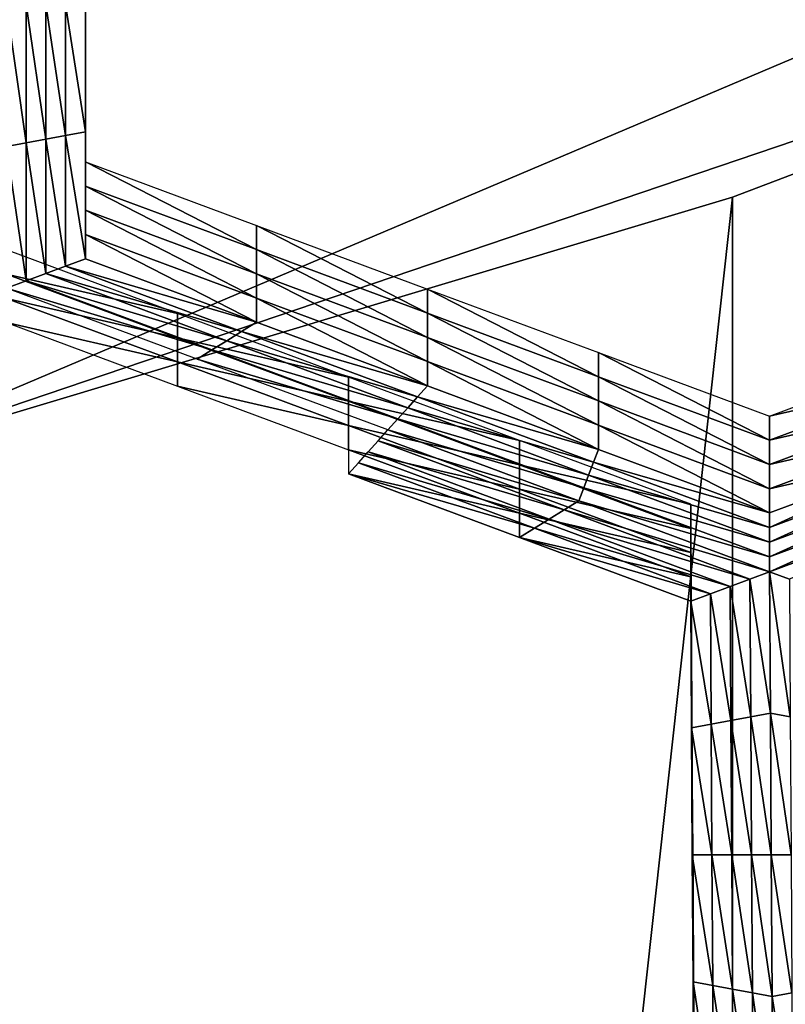
# Model space of a CAD drawing. Extents: x -0.023 to 0.023, y -0.11 to 0.031.
# Drawn here: x 0.003 to 0.004, y -0.085 to -0.085 of the extents above; entities that cross this region are included whole.
import ezdxf

# ---------------------------------------------------------------- set-up
doc = ezdxf.new("R2010")
doc.units = 0
doc.header["$MEASUREMENT"] = 0
doc.layers.get('0').update_dxf_attribs({"linetype": 'CONTINUOUS'})

msp = doc.modelspace()

# ---------------------------------------------------------------- linework, layer by layer
for points in [[(-0.00048812, -0.07374664, 0.08341493), (0.00871623, -0.0795925, 0.09052449), (-0.00048813, -0.08543834, 0.09763406)], [(0.00871623, -0.0795925, 0.09052449), (0.00602033, -0.08372614, 0.09555172), (-0.00048813, -0.08543834, 0.09763406)], [(-0.00745621, -0.08461662, 0.13418993), (0.00190976, -0.08355024, 0.13508046), (0.01506127, -0.08894585, 0.13057455)], [(0.00190976, -0.08355024, 0.13508046), (0.00565587, -0.08412218, 0.13460284), (0.00918464, -0.08524408, 0.13366595)], [(0.00190976, -0.08355024, 0.13508046), (0.00918464, -0.08524408, 0.13366595), (0.01506127, -0.08894585, 0.13057455)], [(0.00602033, -0.08372614, 0.09555172), (0.00303423, -0.08499335, 0.09709288), (-0.00048813, -0.08543834, 0.09763406)], [(0.00602033, -0.08372614, 0.09555172), (0.00462554, -0.08445314, 0.09643589), (0.00303423, -0.08499335, 0.09709288)], [(0.00462554, -0.08445314, 0.09643589), (0.00385077, -0.08474807, 0.09679458), (0.00303423, -0.08499335, 0.09709288)], [(0.00385077, -0.09191583, 0.09090088), (0.00385077, -0.08474807, 0.09679458), (0.00462554, -0.08445314, 0.09643589)], [(0.00385077, -0.09191583, 0.09090088), (0.00462554, -0.08445314, 0.09643589), (0.00462554, -0.09161757, 0.09054494)], [(0.00327363, -0.08448961, 0.08136301), (0.00327363, -0.08460303, 0.08149777), (0.00327363, -0.08462465, 0.08147959)], [(0.00327363, -0.08448961, 0.08136301), (0.00327363, -0.08462465, 0.08147959), (0.00327363, -0.08451123, 0.08134482)], [(0.00327363, -0.08451123, 0.08134482), (0.00327363, -0.08462465, 0.08147959), (0.00327363, -0.08464626, 0.08146138)], [(0.00327363, -0.08451123, 0.08134482), (0.00327363, -0.08464626, 0.08146138), (0.00327363, -0.08453284, 0.08132662)], [(0.00327363, -0.08453284, 0.08132662), (0.00327363, -0.08464626, 0.08146138), (0.00327363, -0.08466787, 0.0814432)], [(0.00327363, -0.08453284, 0.08132662), (0.00327363, -0.08466787, 0.0814432), (0.00327363, -0.08455445, 0.08130843)], [(0.00327363, -0.08455445, 0.08130843), (0.00327363, -0.08466787, 0.0814432), (0.00327363, -0.08468949, 0.08142501)], [(0.00327363, -0.08455445, 0.08130843), (0.00327363, -0.08468949, 0.08142501), (0.00327363, -0.08457606, 0.08129025)], [(0.00320315, -0.08457606, 0.08129025), (0.00322077, -0.08457606, 0.08129025), (0.00322077, -0.08469931, 0.08143669)], [(0.00320315, -0.08457606, 0.08129025), (0.00322077, -0.08469931, 0.08143669), (0.00320315, -0.08470259, 0.08144058)], [(0.00322077, -0.08457606, 0.08129025), (0.00323839, -0.08457606, 0.08129025), (0.00323839, -0.08469604, 0.0814328)], [(0.00322077, -0.08457606, 0.08129025), (0.00323839, -0.08469604, 0.0814328), (0.00322077, -0.08469931, 0.08143669)], [(0.00323839, -0.08457606, 0.08129025), (0.00325601, -0.08457606, 0.08129025), (0.00325601, -0.08469276, 0.0814289)], [(0.00323839, -0.08457606, 0.08129025), (0.00325601, -0.08469276, 0.0814289), (0.00323839, -0.08469604, 0.0814328)], [(0.00325601, -0.08457606, 0.08129025), (0.00327363, -0.08457606, 0.08129025), (0.00327363, -0.08468949, 0.08142501)], [(0.00325601, -0.08457606, 0.08129025), (0.00327363, -0.08468949, 0.08142501), (0.00325601, -0.08469276, 0.0814289)], [(0.00327363, -0.08460303, 0.08149777), (0.00327363, -0.08471646, 0.08163254), (0.00327363, -0.08473808, 0.08161435)], [(0.00327363, -0.08460303, 0.08149777), (0.00327363, -0.08473808, 0.08161435), (0.00327363, -0.08462465, 0.08147959)], [(-0.01800075, -0.09271014, 0.12743099), (-0.00745621, -0.08461662, 0.13418993), (0.01506127, -0.08894585, 0.13057455)], [(0.00327363, -0.08462465, 0.08147959), (0.00327363, -0.08473808, 0.08161435), (0.00327363, -0.08475968, 0.08159615)], [(0.00327363, -0.08462465, 0.08147959), (0.00327363, -0.08475968, 0.08159615), (0.00327363, -0.08464626, 0.08146138)], [(0.00327363, -0.08464626, 0.08146138), (0.00327363, -0.08475968, 0.08159615), (0.00327363, -0.0847813, 0.08157796)], [(0.00327363, -0.08464626, 0.08146138), (0.00327363, -0.0847813, 0.08157796), (0.00327363, -0.08466787, 0.0814432)], [(0.00327363, -0.08466787, 0.0814432), (0.00327363, -0.0847813, 0.08157796), (0.00327363, -0.08480291, 0.08155978)], [(0.00327363, -0.08466787, 0.0814432), (0.00327363, -0.08480291, 0.08155978), (0.00327363, -0.08468949, 0.08142501)], [(0.00325601, -0.08469276, 0.0814289), (0.00327363, -0.08468949, 0.08142501), (0.00327363, -0.08480291, 0.08155978)], [(0.00322077, -0.08469931, 0.08143669), (0.00323839, -0.08469604, 0.0814328), (0.00323839, -0.08481602, 0.08157534)], [(0.00323839, -0.08469604, 0.0814328), (0.00325601, -0.08469276, 0.0814289), (0.00325601, -0.08480946, 0.08156756)], [(0.00323839, -0.08469604, 0.0814328), (0.00325601, -0.08480946, 0.08156756), (0.00323839, -0.08481602, 0.08157534)], [(0.00325601, -0.08469276, 0.0814289), (0.00327363, -0.08480291, 0.08155978), (0.00325601, -0.08480946, 0.08156756)], [(0.00320315, -0.08470259, 0.08144058), (0.00322077, -0.08469931, 0.08143669), (0.00322077, -0.08482257, 0.08158312)], [(0.00320315, -0.08470259, 0.08144058), (0.00322077, -0.08482257, 0.08158312), (0.00320315, -0.08482911, 0.08159091)], [(0.00322077, -0.08469931, 0.08143669), (0.00323839, -0.08481602, 0.08157534), (0.00322077, -0.08482257, 0.08158312)], [(0.00327363, -0.08471646, 0.08163254), (0.00342618, -0.08477318, 0.08169992), (0.00342618, -0.08479478, 0.08168173)], [(0.00327363, -0.08471646, 0.08163254), (0.00342618, -0.08479478, 0.08168173), (0.00327363, -0.08473808, 0.08161435)], [(0.00327363, -0.08473808, 0.08161435), (0.00342618, -0.08479478, 0.08168173), (0.00342618, -0.0848164, 0.08166353)], [(0.00327363, -0.08473808, 0.08161435), (0.00342618, -0.0848164, 0.08166353), (0.00327363, -0.08475968, 0.08159615)], [(0.00303423, -0.09216388, 0.09119691), (0.00303423, -0.08499335, 0.09709288), (0.00385077, -0.08474807, 0.09679458)], [(0.00303423, -0.09216388, 0.09119691), (0.00385077, -0.08474807, 0.09679458), (0.00385077, -0.09191583, 0.09090088)], [(0.00327363, -0.08475968, 0.08159615), (0.00342618, -0.0848164, 0.08166353), (0.00342618, -0.08483801, 0.08164535)], [(0.00327363, -0.08475968, 0.08159615), (0.00342618, -0.08483801, 0.08164535), (0.00327363, -0.0847813, 0.08157796)], [(0.00342618, -0.08477318, 0.08169992), (0.00357872, -0.08482989, 0.08176731), (0.00357872, -0.0848515, 0.08174911)], [(0.00342618, -0.08477318, 0.08169992), (0.00357872, -0.0848515, 0.08174911), (0.00342618, -0.08479478, 0.08168173)], [(0.00327363, -0.0847813, 0.08157796), (0.00342618, -0.08483801, 0.08164535), (0.00342618, -0.08485962, 0.08162716)], [(0.00327363, -0.0847813, 0.08157796), (0.00342618, -0.08485962, 0.08162716), (0.00327363, -0.08480291, 0.08155978)], [(0.00335583, -0.08485175, 0.08179329), (0.00320328, -0.08479504, 0.0817259), (0.00320328, -0.08481665, 0.08170771)], [(0.00342618, -0.08479478, 0.08168173), (0.00357872, -0.0848515, 0.08174911), (0.00357872, -0.08487311, 0.08173092)], [(0.00342618, -0.08479478, 0.08168173), (0.00357872, -0.08487311, 0.08173092), (0.00342618, -0.0848164, 0.08166353)], [(0.00325601, -0.08480946, 0.08156756), (0.00327363, -0.08480291, 0.08155978), (0.00342618, -0.08485962, 0.08162716)], [(0.00323839, -0.08481602, 0.08157534), (0.00325601, -0.08480946, 0.08156756), (0.00341296, -0.08486781, 0.08163689)], [(0.00325601, -0.08480946, 0.08156756), (0.00342618, -0.08485962, 0.08162716), (0.00341296, -0.08486781, 0.08163689)], [(0.00335583, -0.08485175, 0.08179329), (0.00320328, -0.08481665, 0.08170771), (0.00335583, -0.08487336, 0.08177509)], [(0.00335583, -0.08487336, 0.08177509), (0.00320328, -0.08481665, 0.08170771), (0.00320328, -0.08483826, 0.08168952)], [(0.00322077, -0.08482257, 0.08158312), (0.00323839, -0.08481602, 0.08157534), (0.00339975, -0.084876, 0.08164661)], [(0.00323839, -0.08481602, 0.08157534), (0.00341296, -0.08486781, 0.08163689), (0.00339975, -0.084876, 0.08164661)], [(0.00342618, -0.0848164, 0.08166353), (0.00357872, -0.08487311, 0.08173092), (0.00357872, -0.08489472, 0.08171273)], [(0.00342618, -0.0848164, 0.08166353), (0.00357872, -0.08489472, 0.08171273), (0.00342618, -0.08483801, 0.08164535)], [(0.00320315, -0.08482911, 0.08159091), (0.00322077, -0.08482257, 0.08158312), (0.00338653, -0.08488419, 0.08165634)], [(0.00320315, -0.08482911, 0.08159091), (0.00338653, -0.08488419, 0.08165634), (0.00337332, -0.08489238, 0.08166607)], [(0.00322077, -0.08482257, 0.08158312), (0.00339975, -0.084876, 0.08164661), (0.00338653, -0.08488419, 0.08165634)], [(0.00357872, -0.08482989, 0.08176731), (0.00373127, -0.0848866, 0.08183469), (0.00373127, -0.08490821, 0.08181649)], [(0.00357872, -0.08482989, 0.08176731), (0.00373127, -0.08490821, 0.08181649), (0.00357872, -0.0848515, 0.08174911)], [(0.00335583, -0.08487336, 0.08177509), (0.00320328, -0.08483826, 0.08168952), (0.00335583, -0.08489498, 0.0817569)], [(0.00335583, -0.08489498, 0.0817569), (0.00320328, -0.08483826, 0.08168952), (0.00320328, -0.08485988, 0.08167133)], [(0.00342618, -0.08483801, 0.08164535), (0.00357872, -0.08489472, 0.08171273), (0.00357872, -0.08491633, 0.08169454)], [(0.00342618, -0.08483801, 0.08164535), (0.00357872, -0.08491633, 0.08169454), (0.00342618, -0.08485962, 0.08162716)], [(0.00350837, -0.08490846, 0.08186067), (0.00335583, -0.08485175, 0.08179329), (0.00335583, -0.08487336, 0.08177509)], [(0.00357872, -0.0848515, 0.08174911), (0.00373127, -0.08490821, 0.08181649), (0.00373127, -0.08492982, 0.08179831)], [(0.00357872, -0.0848515, 0.08174911), (0.00373127, -0.08492982, 0.08179831), (0.00357872, -0.08487311, 0.08173092)], [(0.00335583, -0.08489498, 0.0817569), (0.00320328, -0.08485988, 0.08167133), (0.00335583, -0.08491658, 0.08173871)], [(0.00341296, -0.08486781, 0.08163689), (0.00342618, -0.08485962, 0.08162716), (0.00357872, -0.08491633, 0.08169454)], [(0.00350837, -0.08493008, 0.08184247), (0.00335583, -0.08487336, 0.08177509), (0.00335583, -0.08489498, 0.0817569)], [(0.00350837, -0.08490846, 0.08186067), (0.00335583, -0.08487336, 0.08177509), (0.00350837, -0.08493008, 0.08184247)], [(0.00339975, -0.084876, 0.08164661), (0.00341296, -0.08486781, 0.08163689), (0.00356991, -0.08492617, 0.08170622)], [(0.00341296, -0.08486781, 0.08163689), (0.00357872, -0.08491633, 0.08169454), (0.00356991, -0.08492617, 0.08170622)], [(0.00357872, -0.08487311, 0.08173092), (0.00373127, -0.08492982, 0.08179831), (0.00373127, -0.08495144, 0.08178011)], [(0.00357872, -0.08487311, 0.08173092), (0.00373127, -0.08495144, 0.08178011), (0.00357872, -0.08489472, 0.08171273)], [(0.00338653, -0.08488419, 0.08165634), (0.00339975, -0.084876, 0.08164661), (0.0035611, -0.08493599, 0.08171789)], [(0.00339975, -0.084876, 0.08164661), (0.00356991, -0.08492617, 0.08170622), (0.0035611, -0.08493599, 0.08171789)], [(0.00337332, -0.08489238, 0.08166607), (0.00338653, -0.08488419, 0.08165634), (0.00355229, -0.08494581, 0.08172956)], [(0.00338653, -0.08488419, 0.08165634), (0.0035611, -0.08493599, 0.08171789), (0.00355229, -0.08494581, 0.08172956)], [(0.00373127, -0.0848866, 0.08183469), (0.00388381, -0.08494331, 0.08190207), (0.00388381, -0.08496492, 0.08188388)], [(0.00373127, -0.0848866, 0.08183469), (0.00388381, -0.08496492, 0.08188388), (0.00373127, -0.08490821, 0.08181649)], [(0.00388381, -0.08494331, 0.08190207), (0.00403636, -0.0848866, 0.08183469), (0.00403636, -0.08490821, 0.08181649)], [(0.00350837, -0.08493008, 0.08184247), (0.00335583, -0.08489498, 0.0817569), (0.00350837, -0.08495169, 0.08182429)], [(0.00350837, -0.08495169, 0.08182429), (0.00335583, -0.08489498, 0.0817569), (0.00335583, -0.08491658, 0.08173871)], [(0.00337332, -0.08489238, 0.08166607), (0.00355229, -0.08494581, 0.08172956), (0.00354348, -0.08495564, 0.08174124)], [(0.00357872, -0.08489472, 0.08171273), (0.00373127, -0.08495144, 0.08178011), (0.00373127, -0.08497304, 0.08176193)], [(0.00357872, -0.08489472, 0.08171273), (0.00373127, -0.08497304, 0.08176193), (0.00357872, -0.08491633, 0.08169454)], [(0.00366092, -0.08496518, 0.08192805), (0.00350837, -0.08490846, 0.08186067), (0.00350837, -0.08493008, 0.08184247)], [(0.00373127, -0.08490821, 0.08181649), (0.00388381, -0.08496492, 0.08188388), (0.00388381, -0.08498654, 0.08186568)], [(0.00373127, -0.08490821, 0.08181649), (0.00388381, -0.08498654, 0.08186568), (0.00373127, -0.08492982, 0.08179831)], [(0.00388381, -0.08494331, 0.08190207), (0.00403636, -0.08490821, 0.08181649), (0.00388381, -0.08496492, 0.08188388)], [(0.00388381, -0.08496492, 0.08188388), (0.00403636, -0.08490821, 0.08181649), (0.00403636, -0.08492982, 0.0817983)], [(0.00350837, -0.08495169, 0.08182429), (0.00335583, -0.08491658, 0.08173871), (0.00350837, -0.0849733, 0.0818061)], [(0.00356991, -0.08492617, 0.08170622), (0.00357872, -0.08491633, 0.08169454), (0.00373127, -0.08497304, 0.08176193)], [(0.0035611, -0.08493599, 0.08171789), (0.00356991, -0.08492617, 0.08170622), (0.00372686, -0.08498451, 0.08177554)], [(0.00356991, -0.08492617, 0.08170622), (0.00373127, -0.08497304, 0.08176193), (0.00372686, -0.08498451, 0.08177554)], [(0.00366092, -0.08498679, 0.08190986), (0.00350837, -0.08493008, 0.08184247), (0.00350837, -0.08495169, 0.08182429)], [(0.00366092, -0.08496518, 0.08192805), (0.00350837, -0.08493008, 0.08184247), (0.00366092, -0.08498679, 0.08190986)], [(0.00355229, -0.08494581, 0.08172956), (0.0035611, -0.08493599, 0.08171789), (0.00372246, -0.08499597, 0.08178917)], [(0.0035611, -0.08493599, 0.08171789), (0.00372686, -0.08498451, 0.08177554), (0.00372246, -0.08499597, 0.08178917)], [(0.00373127, -0.08492982, 0.08179831), (0.00388381, -0.08498654, 0.08186568), (0.00388381, -0.08500814, 0.0818475)], [(0.00373127, -0.08492982, 0.08179831), (0.00388381, -0.08500814, 0.0818475), (0.00373127, -0.08495144, 0.08178011)], [(0.00388381, -0.08498654, 0.08186568), (0.00403636, -0.08492982, 0.0817983), (0.00403636, -0.08495144, 0.08178011)], [(0.00388381, -0.08496492, 0.08188388), (0.00403636, -0.08492982, 0.0817983), (0.00388381, -0.08498654, 0.08186568)], [(0.00366092, -0.08498679, 0.08190986), (0.00350837, -0.08495169, 0.08182429), (0.00366092, -0.0850084, 0.08189167)], [(0.00366092, -0.0850084, 0.08189167), (0.00350837, -0.08495169, 0.08182429), (0.00350837, -0.0849733, 0.0818061)], [(0.00354348, -0.08495564, 0.08174124), (0.00355229, -0.08494581, 0.08172956), (0.00371805, -0.08500744, 0.08180279)], [(0.00355229, -0.08494581, 0.08172956), (0.00372246, -0.08499597, 0.08178917), (0.00371805, -0.08500744, 0.08180279)], [(0.00373127, -0.08495144, 0.08178011), (0.00388381, -0.08500814, 0.0818475), (0.00388381, -0.08502976, 0.08182931)], [(0.00373127, -0.08495144, 0.08178011), (0.00388381, -0.08502976, 0.08182931), (0.00373127, -0.08497304, 0.08176193)], [(0.00388381, -0.08500814, 0.0818475), (0.00403636, -0.08495144, 0.08178011), (0.00403636, -0.08497304, 0.08176193)], [(0.00388381, -0.08498654, 0.08186568), (0.00403636, -0.08495144, 0.08178011), (0.00388381, -0.08500814, 0.0818475)], [(0.00371365, -0.0850189, 0.08181641), (0.00353471, -0.08496545, 0.08175291), (0.00354348, -0.08495564, 0.08174124)], [(0.00354348, -0.08495564, 0.08174124), (0.00371805, -0.08500744, 0.08180279), (0.00371365, -0.0850189, 0.08181641)], [(0.00370047, -0.08502708, 0.08182613), (0.00352593, -0.08497528, 0.08176457), (0.00353471, -0.08496545, 0.08175291)], [(0.00371365, -0.0850189, 0.08181641), (0.00370047, -0.08502708, 0.08182613), (0.00353471, -0.08496545, 0.08175291)], [(0.00381346, -0.08502188, 0.08199544), (0.00366092, -0.08496518, 0.08192805), (0.00366092, -0.08498679, 0.08190986)], [(0.00366092, -0.0850084, 0.08189167), (0.00350837, -0.0849733, 0.0818061), (0.00366092, -0.08503001, 0.08187348)], [(0.00366092, -0.08503001, 0.08187348), (0.00350837, -0.0849733, 0.0818061), (0.00350837, -0.08499492, 0.08178791)], [(0.00368728, -0.08503526, 0.08183585), (0.00351715, -0.08498509, 0.08177624), (0.00352593, -0.08497528, 0.08176457)], [(0.00370047, -0.08502708, 0.08182613), (0.00368728, -0.08503526, 0.08183585), (0.00352593, -0.08497528, 0.08176457)], [(0.00372686, -0.08498451, 0.08177554), (0.00373127, -0.08497304, 0.08176193), (0.00388381, -0.08502976, 0.08182931)], [(0.00388381, -0.08500814, 0.0818475), (0.00403636, -0.08497304, 0.08176193), (0.00388381, -0.08502976, 0.08182931)], [(0.00388381, -0.08504286, 0.08184487), (0.00388381, -0.08502976, 0.08182931), (0.00403636, -0.08497304, 0.08176193)], [(0.00388381, -0.08504286, 0.08184487), (0.00403636, -0.08497304, 0.08176193), (0.00404076, -0.08498451, 0.08177555)], [(0.0036741, -0.08504345, 0.08184557), (0.00350837, -0.08499492, 0.08178791), (0.00351715, -0.08498509, 0.08177624)], [(0.00368728, -0.08503526, 0.08183585), (0.0036741, -0.08504345, 0.08184557), (0.00351715, -0.08498509, 0.08177624)], [(0.00381346, -0.08502188, 0.08199544), (0.00366092, -0.08498679, 0.08190986), (0.00381346, -0.0850435, 0.08197724)], [(0.00381346, -0.0850435, 0.08197724), (0.00366092, -0.08498679, 0.08190986), (0.00366092, -0.0850084, 0.08189167)], [(0.00372246, -0.08499597, 0.08178917), (0.00372686, -0.08498451, 0.08177554), (0.00388381, -0.08504286, 0.08184487)], [(0.00372686, -0.08498451, 0.08177554), (0.00388381, -0.08502976, 0.08182931), (0.00388381, -0.08504286, 0.08184487)], [(0.00388381, -0.08505596, 0.08186044), (0.00388381, -0.08504286, 0.08184487), (0.00404076, -0.08498451, 0.08177555)], [(0.00388381, -0.08505596, 0.08186044), (0.00404076, -0.08498451, 0.08177555), (0.00404517, -0.08499597, 0.08178917)], [(0.00366092, -0.08503001, 0.08187348), (0.00350837, -0.08499492, 0.08178791), (0.00366092, -0.08505163, 0.08185529)], [(0.0036741, -0.08504345, 0.08184557), (0.00366092, -0.08505163, 0.08185529), (0.00350837, -0.08499492, 0.08178791)], [(0.00371805, -0.08500744, 0.08180279), (0.00372246, -0.08499597, 0.08178917), (0.00388381, -0.08505596, 0.08186044)], [(0.00372246, -0.08499597, 0.08178917), (0.00388381, -0.08504286, 0.08184487), (0.00388381, -0.08505596, 0.08186044)], [(0.00388381, -0.08506906, 0.08187601), (0.00388381, -0.08505596, 0.08186044), (0.00404517, -0.08499597, 0.08178917)], [(0.00388381, -0.08506906, 0.08187601), (0.00404517, -0.08499597, 0.08178917), (0.00404957, -0.08500744, 0.08180279)], [(0.00381346, -0.08506511, 0.08195905), (0.00366092, -0.0850084, 0.08189167), (0.00366092, -0.08503001, 0.08187348)], [(0.00381346, -0.0850435, 0.08197724), (0.00366092, -0.0850084, 0.08189167), (0.00381346, -0.08506511, 0.08195905)], [(0.00371365, -0.0850189, 0.08181641), (0.00371805, -0.08500744, 0.08180279), (0.00388381, -0.08506906, 0.08187601)], [(0.00371805, -0.08500744, 0.08180279), (0.00388381, -0.08505596, 0.08186044), (0.00388381, -0.08506906, 0.08187601)], [(0.00388381, -0.08508217, 0.08189157), (0.00388381, -0.08506906, 0.08187601), (0.00404957, -0.08500744, 0.08180279)], [(0.00388381, -0.08508217, 0.08189157), (0.00404957, -0.08500744, 0.08180279), (0.00405398, -0.0850189, 0.08181641)], [(0.00388381, -0.08508217, 0.08189157), (0.00370047, -0.08502708, 0.08182613), (0.00371365, -0.0850189, 0.08181641)], [(0.00371365, -0.0850189, 0.08181641), (0.00388381, -0.08506906, 0.08187601), (0.00388381, -0.08508217, 0.08189157)], [(0.00381414, -0.08513517, 0.08213003), (0.00381346, -0.08502188, 0.08199544), (0.00381346, -0.0850435, 0.08197724)], [(0.00405398, -0.0850189, 0.08181641), (0.00390146, -0.08508871, 0.08189935), (0.00388381, -0.08508217, 0.08189157)], [(0.00381346, -0.08508673, 0.08194087), (0.00366092, -0.08503001, 0.08187348), (0.00366092, -0.08505163, 0.08185529)], [(0.00381346, -0.08506511, 0.08195905), (0.00366092, -0.08503001, 0.08187348), (0.00381346, -0.08508673, 0.08194087)], [(0.00386623, -0.08508871, 0.08189935), (0.00368728, -0.08503526, 0.08183585), (0.00370047, -0.08502708, 0.08182613)], [(0.00388381, -0.08508217, 0.08189157), (0.00386623, -0.08508871, 0.08189935), (0.00370047, -0.08502708, 0.08182613)], [(0.00384864, -0.08509525, 0.08190712), (0.0036741, -0.08504345, 0.08184557), (0.00368728, -0.08503526, 0.08183585)], [(0.00386623, -0.08508871, 0.08189935), (0.00384864, -0.08509525, 0.08190712), (0.00368728, -0.08503526, 0.08183585)], [(0.00383105, -0.0851018, 0.08191489), (0.00366092, -0.08505163, 0.08185529), (0.0036741, -0.08504345, 0.08184557)], [(0.00384864, -0.08509525, 0.08190712), (0.00383105, -0.0851018, 0.08191489), (0.0036741, -0.08504345, 0.08184557)], [(0.00381414, -0.08513517, 0.08213003), (0.00381346, -0.0850435, 0.08197724), (0.00381414, -0.08515678, 0.08211184)], [(0.00381414, -0.08515678, 0.08211184), (0.00381346, -0.0850435, 0.08197724), (0.00381346, -0.08506511, 0.08195905)], [(0.00381346, -0.08508673, 0.08194087), (0.00366092, -0.08505163, 0.08185529), (0.00381346, -0.08510834, 0.08192267)], [(0.00383105, -0.0851018, 0.08191489), (0.00381346, -0.08510834, 0.08192267), (0.00366092, -0.08505163, 0.08185529)], [(0.00381414, -0.08515678, 0.08211184), (0.00381346, -0.08506511, 0.08195905), (0.00381414, -0.0851784, 0.08209365)], [(0.00381414, -0.0851784, 0.08209365), (0.00381346, -0.08506511, 0.08195905), (0.00381346, -0.08508673, 0.08194087)], [(0.00388457, -0.08520853, 0.08204172), (0.00386623, -0.08508871, 0.08189935), (0.00388381, -0.08508217, 0.08189157)], [(0.00388381, -0.08508217, 0.08189157), (0.00390146, -0.08508871, 0.08189935), (0.0039022, -0.08521181, 0.08204561)], [(0.00388381, -0.08508217, 0.08189157), (0.0039022, -0.08521181, 0.08204561), (0.00388457, -0.08520853, 0.08204172)], [(0.00381414, -0.0851784, 0.08209365), (0.00381346, -0.08508673, 0.08194087), (0.00381414, -0.0852, 0.08207545)], [(0.00381414, -0.0852, 0.08207545), (0.00381346, -0.08508673, 0.08194087), (0.00381346, -0.08510834, 0.08192267)], [(0.00386696, -0.08521181, 0.0820456), (0.00384864, -0.08509525, 0.08190712), (0.00386623, -0.08508871, 0.08189935)], [(0.00388457, -0.08520853, 0.08204172), (0.00386696, -0.08521181, 0.0820456), (0.00386623, -0.08508871, 0.08189935)], [(0.00383175, -0.08521835, 0.08205338), (0.00381346, -0.08510834, 0.08192267), (0.00383105, -0.0851018, 0.08191489)], [(0.00384936, -0.08521507, 0.08204949), (0.00383105, -0.0851018, 0.08191489), (0.00384864, -0.08509525, 0.08190712)], [(0.00384936, -0.08521507, 0.08204949), (0.00383175, -0.08521835, 0.08205338), (0.00383105, -0.0851018, 0.08191489)], [(0.00386696, -0.08521181, 0.0820456), (0.00384936, -0.08521507, 0.08204949), (0.00384864, -0.08509525, 0.08190712)], [(0.00381414, -0.0852, 0.08207545), (0.00381346, -0.08510834, 0.08192267), (0.00381414, -0.08522162, 0.08205727)], [(0.00383175, -0.08521835, 0.08205338), (0.00381414, -0.08522162, 0.08205727), (0.00381346, -0.08510834, 0.08192267)], [(0.00381483, -0.08524845, 0.08226463), (0.00381414, -0.08513517, 0.08213003), (0.00381414, -0.08515678, 0.08211184)], [(0.00381483, -0.08527007, 0.08224644), (0.00381414, -0.08515678, 0.08211184), (0.00381414, -0.0851784, 0.08209365)], [(0.00381483, -0.08524845, 0.08226463), (0.00381414, -0.08515678, 0.08211184), (0.00381483, -0.08527007, 0.08224644)], [(0.00381483, -0.08527007, 0.08224644), (0.00381414, -0.0851784, 0.08209365), (0.00381483, -0.08529168, 0.08222824)], [(0.00381483, -0.08529168, 0.08222824), (0.00381414, -0.0851784, 0.08209365), (0.00381414, -0.0852, 0.08207545)], [(0.00381483, -0.08529168, 0.08222824), (0.00381414, -0.0852, 0.08207545), (0.00381483, -0.08531329, 0.08221006)], [(0.00381483, -0.08531329, 0.08221006), (0.00381414, -0.0852, 0.08207545), (0.00381414, -0.08522162, 0.08205727)], [(0.00388533, -0.0853349, 0.08219186), (0.00386696, -0.08521181, 0.0820456), (0.00388457, -0.08520853, 0.08204172)], [(0.00388457, -0.08520853, 0.08204172), (0.0039022, -0.08521181, 0.08204561), (0.00390294, -0.0853349, 0.08219186)], [(0.00388457, -0.08520853, 0.08204172), (0.00390294, -0.0853349, 0.08219186), (0.00388533, -0.0853349, 0.08219186)], [(0.00385008, -0.0853349, 0.08219186), (0.00383175, -0.08521835, 0.08205338), (0.00384936, -0.08521507, 0.08204949)], [(0.0038677, -0.0853349, 0.08219186), (0.00384936, -0.08521507, 0.08204949), (0.00386696, -0.08521181, 0.0820456)], [(0.0038677, -0.0853349, 0.08219186), (0.00385008, -0.0853349, 0.08219186), (0.00384936, -0.08521507, 0.08204949)], [(0.00388533, -0.0853349, 0.08219186), (0.0038677, -0.0853349, 0.08219186), (0.00386696, -0.08521181, 0.0820456)], [(0.00383245, -0.0853349, 0.08219187), (0.00381414, -0.08522162, 0.08205727), (0.00383175, -0.08521835, 0.08205338)], [(0.00381483, -0.08531329, 0.08221006), (0.00381414, -0.08522162, 0.08205727), (0.00381483, -0.0853349, 0.08219187)], [(0.00383245, -0.0853349, 0.08219187), (0.00381483, -0.0853349, 0.08219187), (0.00381414, -0.08522162, 0.08205727)], [(0.00385008, -0.0853349, 0.08219186), (0.00383245, -0.0853349, 0.08219187), (0.00383175, -0.08521835, 0.08205338)], [(0.00381551, -0.08536173, 0.08239922), (0.00381483, -0.08524845, 0.08226463), (0.00381483, -0.08527007, 0.08224644)], [(0.00381551, -0.08538335, 0.08238103), (0.00381483, -0.08527007, 0.08224644), (0.00381483, -0.08529168, 0.08222824)], [(0.00381551, -0.08536173, 0.08239922), (0.00381483, -0.08527007, 0.08224644), (0.00381551, -0.08538335, 0.08238103)], [(0.00381551, -0.08538335, 0.08238103), (0.00381483, -0.08529168, 0.08222824), (0.00381551, -0.08540496, 0.08236285)], [(0.00381551, -0.08540496, 0.08236285), (0.00381483, -0.08529168, 0.08222824), (0.00381483, -0.08531329, 0.08221006)], [(0.00381551, -0.08540496, 0.08236285), (0.00381483, -0.08531329, 0.08221006), (0.00381551, -0.08542657, 0.08234465)], [(0.00381551, -0.08542657, 0.08234465), (0.00381483, -0.08531329, 0.08221006), (0.00381483, -0.0853349, 0.08219187)], [(0.00381551, -0.08542657, 0.08234465), (0.00381483, -0.0853349, 0.08219187), (0.00381551, -0.08544818, 0.08232646)], [(0.00383315, -0.08545145, 0.08233035), (0.00381551, -0.08544818, 0.08232646), (0.00381483, -0.0853349, 0.08219187)], [(0.00383315, -0.08545145, 0.08233035), (0.00381483, -0.0853349, 0.08219187), (0.00383245, -0.0853349, 0.08219187)], [(0.0038508, -0.08545472, 0.08233424), (0.00383315, -0.08545145, 0.08233035), (0.00383245, -0.0853349, 0.08219187)], [(0.0038508, -0.08545472, 0.08233424), (0.00383245, -0.0853349, 0.08219187), (0.00385008, -0.0853349, 0.08219186)], [(0.00386844, -0.085458, 0.08233812), (0.0038508, -0.08545472, 0.08233424), (0.00385008, -0.0853349, 0.08219186)], [(0.00386844, -0.085458, 0.08233812), (0.00385008, -0.0853349, 0.08219186), (0.0038677, -0.0853349, 0.08219186)], [(0.00388609, -0.08546127, 0.08234201), (0.00386844, -0.085458, 0.08233812), (0.0038677, -0.0853349, 0.08219186)], [(0.00388609, -0.08546127, 0.08234201), (0.0038677, -0.0853349, 0.08219186), (0.00388533, -0.0853349, 0.08219186)], [(0.00388533, -0.0853349, 0.08219186), (0.00390294, -0.0853349, 0.08219186), (0.00390368, -0.085458, 0.08233812)], [(0.00388533, -0.0853349, 0.08219186), (0.00390368, -0.085458, 0.08233812), (0.00388609, -0.08546127, 0.08234201)], [(0.00381619, -0.08547501, 0.08253382), (0.00381551, -0.08536173, 0.08239922), (0.00381551, -0.08538335, 0.08238103)], [(0.00381619, -0.08547501, 0.08253382), (0.00381551, -0.08538335, 0.08238103), (0.00381619, -0.08549663, 0.08251563)], [(0.00381619, -0.08549663, 0.08251563), (0.00381551, -0.08538335, 0.08238103), (0.00381551, -0.08540496, 0.08236285)], [(0.00381619, -0.08551824, 0.08249744), (0.00381551, -0.08540496, 0.08236285), (0.00381551, -0.08542657, 0.08234465)], [(0.00381619, -0.08549663, 0.08251563), (0.00381551, -0.08540496, 0.08236285), (0.00381619, -0.08551824, 0.08249744)], [(0.00381619, -0.08553986, 0.08247925), (0.00381551, -0.08542657, 0.08234465), (0.00381551, -0.08544818, 0.08232646)], [(0.00381619, -0.08551824, 0.08249744), (0.00381551, -0.08542657, 0.08234465), (0.00381619, -0.08553986, 0.08247925)], [(0.00381619, -0.08553986, 0.08247925), (0.00381551, -0.08544818, 0.08232646), (0.00381619, -0.08556147, 0.08246107)], [(0.00383385, -0.085568, 0.08246884), (0.00381619, -0.08556147, 0.08246107), (0.00381551, -0.08544818, 0.08232646)], [(0.00383385, -0.085568, 0.08246884), (0.00381551, -0.08544818, 0.08232646), (0.00383315, -0.08545145, 0.08233035)], [(0.00385152, -0.08557454, 0.08247661), (0.00383385, -0.085568, 0.08246884), (0.00383315, -0.08545145, 0.08233035)], [(0.00385152, -0.08557454, 0.08247661), (0.00383315, -0.08545145, 0.08233035), (0.0038508, -0.08545472, 0.08233424)], [(0.00386918, -0.08558109, 0.08248438), (0.00385152, -0.08557454, 0.08247661), (0.0038508, -0.08545472, 0.08233424)], [(0.00386918, -0.08558109, 0.08248438), (0.0038508, -0.08545472, 0.08233424), (0.00386844, -0.085458, 0.08233812)], [(0.00388685, -0.08558763, 0.08249215), (0.00386918, -0.08558109, 0.08248438), (0.00386844, -0.085458, 0.08233812)], [(0.00388685, -0.08558763, 0.08249215), (0.00386844, -0.085458, 0.08233812), (0.00388609, -0.08546127, 0.08234201)], [(0.00388609, -0.08546127, 0.08234201), (0.00390368, -0.085458, 0.08233812), (0.00390442, -0.08558109, 0.08248438)], [(0.00388609, -0.08546127, 0.08234201), (0.00390442, -0.08558109, 0.08248438), (0.00388685, -0.08558763, 0.08249215)]]:
    msp.add_3dface(points)

doc.saveas('drawing.dxf')
